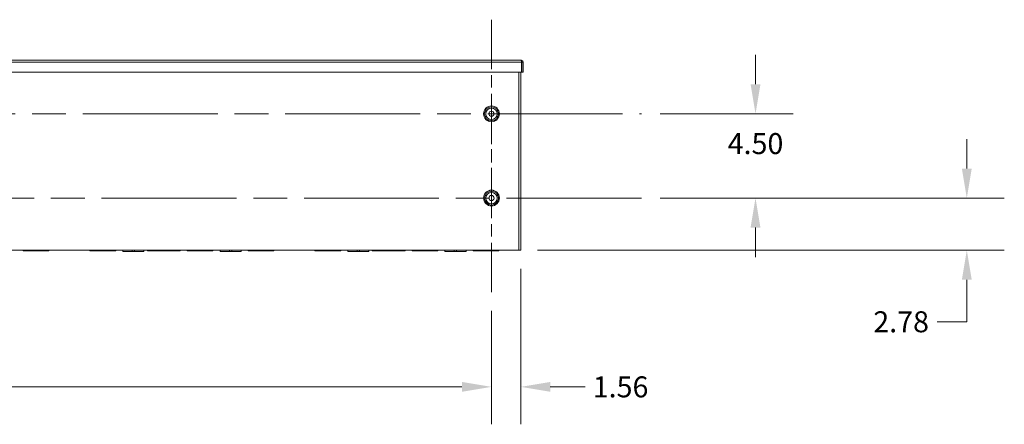
# Model space of a CAD drawing. Units: inches. Extents: x 6 to 263, y 8 to 166.
# Drawn here: x 211 to 263, y 66 to 88 of the extents above; entities that cross this region are included whole.
import ezdxf

# ---------------------------------------------------------------- set-up
doc = ezdxf.new("R2010")
doc.units = ezdxf.units.IN
doc.header["$LTSCALE"] = 16
doc.header["$MEASUREMENT"] = 0
doc.linetypes.add('CHAIN', pattern=[0.7087, 0.4724, -0.0591, 0.1181, -0.0591])
for name, color, linetype, lineweight in [('Center Mark (ANSI)', 7, 'Continuous', 5), ('Centerline (ANSI)', 7, 'Continuous', 5), ('Dimension (ANSI)', 7, 'Continuous', 5), ('Visible (ANSI)', 7, 'Continuous', 5), ('Visible Narrow (ANSI)', 7, 'Continuous', 5)]:
    doc.layers.add(name, color=color, linetype=linetype, lineweight=lineweight)
doc.styles.add('ROMANS', font='tahoma.ttf')
doc.dimstyles.new('Default (ANSI)', dxfattribs={"dimscale": 16, "dimtxt": 0.07, "dimasz": 0.098425, "dimexe": 0.125, "dimexo": 0.0625, "dimgap": 0.031496, "dimtad": 0, "dimtih": 1, "dimtoh": 1, "dimrnd": 1e-08, "dimzin": 0, "dimdsep": 46, "dimtxsty": 'ROMANS', "dimcen": 0.09, "dimdle": 0.393701, "dimclrd": 256, "dimclre": 256, "dimclrt": 256, "dimadec": 0, "dimazin": 0, "dimtfac": 1.428571, "dimtofl": 0, "dimtmove": 0, "dimatfit": 3, "dimfxl": 1, "dimtolj": 1, "dimtzin": 0, "dimlwd": -1, "dimlwe": -1, "dimarcsym": 0})

# ---------------------------------------------------------------- blocks, each defined once
blk = doc.blocks.new('*D15')
at = {"layer": 'Defpoints', "color": 0, "transparency": 16777216}
for p in [(237.542, 75.691), (235.98, 73.448), (235.98, 68.393)]:
    blk.add_point(p, dxfattribs=at)
at = {"layer": 'Dimension (ANSI)', "transparency": 16777216}
for p, q in [((237.542, 74.691), (237.542, 66.393)), ((235.98, 72.448), (235.98, 66.393)), ((234.405, 68.393), (232.83, 68.393)), ((239.117, 68.393), (240.981, 68.393))]:
    blk.add_line(p, q, dxfattribs=at)
for points in [[(234.405, 68.656), (234.405, 68.131), (235.98, 68.393)], [(239.117, 68.656), (239.117, 68.131), (237.542, 68.393)]]:
    blk.add_solid(points, dxfattribs=at)
at = {"layer": 'Dimension (ANSI)', "transparency": 16777216, "insert": (242.87, 68.393), "char_height": 1.12, "attachment_point": 5, "style": 'ROMANS'}
blk.add_mtext('\\A1;1.56', dxfattribs=at)
blk = doc.blocks.new('*D16')
at = {"layer": 'Defpoints', "color": 0, "transparency": 16777216}
for p in [(243.98, 78.472), (261.342, 78.472), (237.437, 75.691)]:
    blk.add_point(p, dxfattribs=at)
at = {"layer": 'Dimension (ANSI)', "transparency": 16777216}
for p, q in [((261.342, 80.047), (261.342, 81.622)), ((244.98, 78.472), (263.342, 78.472)), ((238.437, 75.691), (263.342, 75.691)), ((261.342, 74.116), (261.342, 71.867)), ((261.342, 71.867), (259.768, 71.867))]:
    blk.add_line(p, q, dxfattribs=at)
for points in [[(261.08, 80.047), (261.605, 80.047), (261.342, 78.472)], [(261.08, 74.116), (261.605, 74.116), (261.342, 75.691)]]:
    blk.add_solid(points, dxfattribs=at)
at = {"layer": 'Dimension (ANSI)', "transparency": 16777216, "insert": (257.838, 71.867), "char_height": 1.12, "attachment_point": 5, "style": 'ROMANS'}
blk.add_mtext('\\A1;2.78', dxfattribs=at)
blk = doc.blocks.new('*D17')
at = {"layer": 'Defpoints', "color": 0, "transparency": 16777216}
for p in [(243.98, 82.972), (250.069, 82.972), (243.98, 78.472)]:
    blk.add_point(p, dxfattribs=at)
at = {"layer": 'Dimension (ANSI)', "transparency": 16777216}
for p, q in [((250.069, 84.547), (250.069, 86.122)), ((244.98, 82.972), (252.069, 82.972)), ((244.98, 78.472), (252.069, 78.472)), ((250.069, 76.897), (250.069, 75.323))]:
    blk.add_line(p, q, dxfattribs=at)
for points in [[(249.806, 84.547), (250.331, 84.547), (250.069, 82.972)], [(249.806, 76.897), (250.331, 76.897), (250.069, 78.472)]]:
    blk.add_solid(points, dxfattribs=at)
at = {"layer": 'Dimension (ANSI)', "transparency": 16777216, "insert": (250.069, 81.381), "char_height": 1.12, "attachment_point": 5, "style": 'ROMANS'}
blk.add_mtext('\\A1;4.50', dxfattribs=at)
blk = doc.blocks.new('*D18')
at = {"layer": 'Defpoints', "color": 0, "transparency": 16777216}
for p in [(178.98, 73.448), (235.98, 73.448), (178.98, 68.393)]:
    blk.add_point(p, dxfattribs=at)
at = {"layer": 'Dimension (ANSI)', "transparency": 16777216}
for p, q in [((178.98, 72.448), (178.98, 66.393)), ((235.98, 72.448), (235.98, 66.393)), ((180.554, 68.393), (205.139, 68.393)), ((234.405, 68.393), (209.821, 68.393))]:
    blk.add_line(p, q, dxfattribs=at)
for points in [[(180.554, 68.656), (180.554, 68.131), (178.98, 68.393)], [(234.405, 68.656), (234.405, 68.131), (235.98, 68.393)]]:
    blk.add_solid(points, dxfattribs=at)
at = {"layer": 'Dimension (ANSI)', "transparency": 16777216, "insert": (207.48, 68.393), "char_height": 1.12, "attachment_point": 5, "style": 'ROMANS'}
blk.add_mtext('\\A1;57.00', dxfattribs=at)

msp = doc.modelspace()

# ---------------------------------------------------------------- linework, layer by layer
at = {"layer": 'Center Mark (ANSI)', "linetype": 'CHAIN', "ltscale": 0.34877}
for p, q in [((235.97969, 87.99618), (235.97969, 77.94818)), ((235.97969, 73.44818), (235.97969, 83.49618))]:
    msp.add_line(p, q, dxfattribs=at)
at = {"layer": 'Centerline (ANSI)', "linetype": 'CHAIN', "ltscale": 0.952448}
for p, q in [((170.97969, 82.97218), (243.97969, 82.97218)), ((243.97969, 78.47218), (170.97969, 78.47218))]:
    msp.add_line(p, q, dxfattribs=at)
at = {"layer": 'Visible (ANSI)'}
for p, q in [((177.39744, 85.82743), (237.56194, 85.82743)), ((237.58214, 85.72218), (237.58214, 85.20243)), ((237.59319, 85.72218), (237.59319, 85.20243)), ((237.59319, 85.72218), (237.66719, 85.72218)), ((237.66719, 85.20243), (237.66719, 85.72218)), ((237.58214, 85.20243), (177.37723, 85.20243)), ((237.54219, 85.20243), (237.54219, 75.69093)), ((237.59319, 85.20243), (237.66719, 85.20243)), ((237.43694, 75.69093), (177.52244, 75.69093)), ((210.99919, 75.69093), (210.99919, 75.65393)), ((211.62415, 75.65393), (210.99919, 75.65393)), ((211.62415, 75.65393), (211.62415, 75.69093)), ((211.62415, 75.65393), (211.74915, 75.65393)), ((211.74915, 75.65393), (211.74915, 75.69093)), ((212.37419, 75.65393), (211.74915, 75.65393)), ((212.37419, 75.69093), (212.37419, 75.65393)), ((214.56169, 75.69093), (214.56169, 75.65393)), ((215.18665, 75.65393), (214.56169, 75.65393)), ((215.18665, 75.65393), (215.18665, 75.69093)), ((215.18665, 75.65393), (215.31165, 75.65393)), ((215.31165, 75.65393), (215.31165, 75.69093)), ((215.93669, 75.65393), (215.31165, 75.65393)), ((215.93669, 75.69093), (215.93669, 75.65393)), ((216.31169, 75.69093), (216.31169, 75.61693)), ((216.81165, 75.69093), (216.81165, 75.61693)), ((216.93665, 75.69093), (216.93665, 75.61693)), ((217.43669, 75.69093), (217.43669, 75.61693)), ((217.62419, 75.69093), (217.62419, 75.65393)), ((218.42522, 75.65393), (217.62419, 75.65393)), ((218.42611, 75.65393), (218.42522, 75.65393)), ((218.57226, 75.65393), (218.42611, 75.65393)), ((218.43669, 75.6645), (218.43669, 75.68036)), ((218.56169, 75.68036), (218.56169, 75.6645)), ((218.57315, 75.65393), (218.57226, 75.65393)), ((219.37419, 75.65393), (218.57315, 75.65393)), ((219.37419, 75.69093), (219.37419, 75.65393)), ((219.74919, 75.69093), (219.74919, 75.65393)), ((220.36247, 75.65393), (219.74919, 75.65393)), ((220.36361, 75.65393), (220.36247, 75.65393)), ((220.50976, 75.65393), (220.36361, 75.65393)), ((220.37419, 75.6645), (220.37419, 75.68036)), ((220.49919, 75.68036), (220.49919, 75.6645)), ((220.5109, 75.65393), (220.50976, 75.65393)), ((221.12419, 75.65393), (220.5109, 75.65393)), ((221.12419, 75.69093), (221.12419, 75.65393)), ((221.49919, 75.69093), (221.49919, 75.61693)), ((221.99915, 75.69093), (221.99915, 75.61693)), ((222.12415, 75.69093), (222.12415, 75.61693)), ((222.62419, 75.69093), (222.62419, 75.61693)), ((222.99919, 75.69093), (222.99919, 75.65393)), ((223.62415, 75.65393), (222.99919, 75.65393)), ((223.62415, 75.65393), (223.62415, 75.69093)), ((223.62415, 75.65393), (223.74915, 75.65393)), ((223.74915, 75.65393), (223.74915, 75.69093)), ((224.37419, 75.65393), (223.74915, 75.65393)), ((224.37419, 75.69093), (224.37419, 75.65393)), ((226.56169, 75.69093), (226.56169, 75.65393)), ((227.18665, 75.65393), (226.56169, 75.65393)), ((227.18665, 75.65393), (227.18665, 75.69093)), ((227.18665, 75.65393), (227.31165, 75.65393)), ((227.31165, 75.65393), (227.31165, 75.69093)), ((227.93669, 75.65393), (227.31165, 75.65393)), ((227.93669, 75.69093), (227.93669, 75.65393)), ((228.31169, 75.69093), (228.31169, 75.61693)), ((228.81165, 75.69093), (228.81165, 75.61693)), ((228.93665, 75.69093), (228.93665, 75.61693)), ((229.43669, 75.69093), (229.43669, 75.61693)), ((229.62419, 75.69093), (229.62419, 75.65393)), ((230.42522, 75.65393), (229.62419, 75.65393)), ((230.42611, 75.65393), (230.42522, 75.65393)), ((230.57226, 75.65393), (230.42611, 75.65393)), ((230.43669, 75.6645), (230.43669, 75.68036)), ((230.56169, 75.68036), (230.56169, 75.6645)), ((230.57315, 75.65393), (230.57226, 75.65393)), ((231.37419, 75.65393), (230.57315, 75.65393)), ((231.37419, 75.69093), (231.37419, 75.65393)), ((231.74919, 75.69093), (231.74919, 75.65393)), ((232.36247, 75.65393), (231.74919, 75.65393)), ((232.36361, 75.65393), (232.36247, 75.65393)), ((232.50976, 75.65393), (232.36361, 75.65393)), ((232.37419, 75.6645), (232.37419, 75.68036)), ((232.49919, 75.68036), (232.49919, 75.6645)), ((232.5109, 75.65393), (232.50976, 75.65393)), ((233.12419, 75.65393), (232.5109, 75.65393)), ((233.12419, 75.69093), (233.12419, 75.65393)), ((233.49919, 75.69093), (233.49919, 75.61693)), ((233.99915, 75.69093), (233.99915, 75.61693)), ((234.12415, 75.69093), (234.12415, 75.61693)), ((234.62419, 75.69093), (234.62419, 75.61693)), ((234.99919, 75.69093), (234.99919, 75.65393)), ((235.62415, 75.65393), (234.99919, 75.65393)), ((235.62415, 75.65393), (235.62415, 75.69093)), ((235.62415, 75.65393), (235.74915, 75.65393)), ((235.74915, 75.65393), (235.74915, 75.69093)), ((236.37419, 75.65393), (235.74915, 75.65393)), ((236.37419, 75.69093), (236.37419, 75.65393)), ((237.43694, 75.69093), (237.54219, 75.69093)), ((216.81165, 75.61693), (216.31169, 75.61693)), ((216.81165, 75.61693), (216.93665, 75.61693)), ((217.43669, 75.61693), (216.93665, 75.61693)), ((221.99915, 75.61693), (221.49919, 75.61693)), ((221.99915, 75.61693), (222.12415, 75.61693)), ((222.62419, 75.61693), (222.12415, 75.61693)), ((228.81165, 75.61693), (228.31169, 75.61693)), ((228.81165, 75.61693), (228.93665, 75.61693)), ((229.43669, 75.61693), (228.93665, 75.61693)), ((233.99915, 75.61693), (233.49919, 75.61693)), ((233.99915, 75.61693), (234.12415, 75.61693)), ((234.62419, 75.61693), (234.12415, 75.61693))]:
    msp.add_line(p, q, dxfattribs=at)
for centre in [(235.97969, 82.97218), (235.97969, 78.47218)]:
    msp.add_circle(centre, 0.14062, dxfattribs=at)
for centre, start, end in [((218.42611, 75.6645), 270, 0), ((218.57226, 75.6645), 180, 270), ((220.36361, 75.6645), 270, 0), ((220.50976, 75.6645), 180, 270), ((230.42611, 75.6645), 270, 0), ((230.57226, 75.6645), 180, 270), ((232.36361, 75.6645), 270, 0), ((232.50976, 75.6645), 180, 270)]:
    msp.add_arc(centre, 0.01057, start, end, dxfattribs=at)
for points, knots in [([(237.66719, 85.72218), (237.66719, 85.7606), (237.64429, 85.79815), (237.61014, 85.81575), (237.5953, 85.82339), (237.57863, 85.82743), (237.56194, 85.82743)], [0, 0, 0, 0, 1.09505807, 1.09505807, 1.09505807, 1.57079633, 1.57079633, 1.57079633, 1.57079633]), ([(237.56194, 85.82743), (237.56663, 85.82743), (237.57132, 85.80454), (237.57602, 85.77039), (237.57806, 85.75555), (237.5801, 85.73887), (237.58214, 85.72218)], [0, 0, 0, 0, 1.09505807, 1.09505807, 1.09505807, 1.57079633, 1.57079633, 1.57079633, 1.57079633]), ([(237.57867, 85.74817), (237.58653, 85.74294), (237.59224, 85.73435), (237.59307, 85.72491), (237.59315, 85.724), (237.59319, 85.72309), (237.59319, 85.72218)], [0.573674327, 0.573674327, 0.573674327, 0.573674327, 1.483474788, 1.483474788, 1.483474788, 1.570796327, 1.570796327, 1.570796327, 1.570796327]), ([(218.43669, 75.68036), (218.43669, 75.68172), (218.43696, 75.6831), (218.43799, 75.68562), (218.43876, 75.6868), (218.44045, 75.68852), (218.44131, 75.68916), (218.44224, 75.68967), (218.44317, 75.69017), (218.44417, 75.69053), (218.44589, 75.69087), (218.44657, 75.69093), (218.44726, 75.69093)], [-0.1149325953, -0.1149325953, -0.1149325953, -0.1149325953, -0.0942223539, -0.0942223539, -0.0734659151, -0.0734659151, -0.0574662976, -0.0574662976, -0.0574662976, -0.0414011665, -0.0414011665, -0.0309979266, -0.0309979266, -0.0309979266, -0.0309979266]), ([(218.55111, 75.69093), (218.5516, 75.69093), (218.55209, 75.6909), (218.55441, 75.69057), (218.55616, 75.68983), (218.55874, 75.68782), (218.55968, 75.68672), (218.5609, 75.68451), (218.56128, 75.68348), (218.56162, 75.68173), (218.56169, 75.68104), (218.56169, 75.68036)], [-0.4196800405, -0.4196800405, -0.4196800405, -0.4196800405, -0.4122445031, -0.4122445031, -0.3842307367, -0.3842307367, -0.3626816856, -0.3626816856, -0.3461054925, -0.3461054925, -0.3357453718, -0.3357453718, -0.3357453718, -0.3357453718]), ([(220.37419, 75.68036), (220.37419, 75.68135), (220.37433, 75.68235), (220.37509, 75.68498), (220.376, 75.68653), (220.37796, 75.68853), (220.37885, 75.68919), (220.37981, 75.6897), (220.38074, 75.6902), (220.38175, 75.69055), (220.38344, 75.69087), (220.3841, 75.69093), (220.38476, 75.69093)], [-0.1157821293, -0.1157821293, -0.1157821293, -0.1157821293, -0.1007519282, -0.1007519282, -0.0743760122, -0.0743760122, -0.0578910647, -0.0578910647, -0.0578910647, -0.0417779233, -0.0417779233, -0.0317798774, -0.0317798774, -0.0317798774, -0.0317798774]), ([(220.48861, 75.69093), (220.48912, 75.69093), (220.48962, 75.6909), (220.49195, 75.69056), (220.49369, 75.68982), (220.49626, 75.6878), (220.49719, 75.6867), (220.4984, 75.6845), (220.49878, 75.68347), (220.49912, 75.68172), (220.49919, 75.68104), (220.49919, 75.68036)], [-0.4199563324, -0.4199563324, -0.4199563324, -0.4199563324, -0.4122878678, -0.4122878678, -0.3843346499, -0.3843346499, -0.3628321746, -0.3628321746, -0.346291809, -0.346291809, -0.3359540805, -0.3359540805, -0.3359540805, -0.3359540805]), ([(230.43669, 75.68036), (230.43669, 75.68172), (230.43696, 75.6831), (230.43799, 75.68562), (230.43876, 75.6868), (230.44045, 75.68852), (230.44131, 75.68916), (230.44224, 75.68967), (230.44317, 75.69017), (230.44417, 75.69053), (230.44589, 75.69087), (230.44657, 75.69093), (230.44726, 75.69093)], [-0.1149325953, -0.1149325953, -0.1149325953, -0.1149325953, -0.0942223539, -0.0942223539, -0.0734659151, -0.0734659151, -0.0574662976, -0.0574662976, -0.0574662976, -0.0414011665, -0.0414011665, -0.0309979266, -0.0309979266, -0.0309979266, -0.0309979266]), ([(230.55111, 75.69093), (230.5516, 75.69093), (230.55209, 75.6909), (230.55441, 75.69057), (230.55616, 75.68983), (230.55874, 75.68782), (230.55968, 75.68672), (230.5609, 75.68451), (230.56128, 75.68348), (230.56162, 75.68173), (230.56169, 75.68104), (230.56169, 75.68036)], [-0.4196800405, -0.4196800405, -0.4196800405, -0.4196800405, -0.4122445031, -0.4122445031, -0.3842307367, -0.3842307367, -0.3626816856, -0.3626816856, -0.3461054925, -0.3461054925, -0.3357453718, -0.3357453718, -0.3357453718, -0.3357453718]), ([(232.37419, 75.68036), (232.37419, 75.68135), (232.37433, 75.68235), (232.37509, 75.68498), (232.376, 75.68653), (232.37796, 75.68853), (232.37885, 75.68919), (232.37981, 75.6897), (232.38074, 75.6902), (232.38175, 75.69055), (232.38344, 75.69087), (232.3841, 75.69093), (232.38476, 75.69093)], [-0.1157821293, -0.1157821293, -0.1157821293, -0.1157821293, -0.1007519282, -0.1007519282, -0.0743760122, -0.0743760122, -0.0578910647, -0.0578910647, -0.0578910647, -0.0417779233, -0.0417779233, -0.0317798774, -0.0317798774, -0.0317798774, -0.0317798774]), ([(232.48861, 75.69093), (232.48912, 75.69093), (232.48962, 75.6909), (232.49195, 75.69056), (232.49369, 75.68982), (232.49626, 75.6878), (232.49719, 75.6867), (232.4984, 75.6845), (232.49878, 75.68347), (232.49912, 75.68172), (232.49919, 75.68104), (232.49919, 75.68036)], [-0.4199563324, -0.4199563324, -0.4199563324, -0.4199563324, -0.4122878678, -0.4122878678, -0.3843346499, -0.3843346499, -0.3628321746, -0.3628321746, -0.346291809, -0.346291809, -0.3359540805, -0.3359540805, -0.3359540805, -0.3359540805])]:
    msp.add_open_spline(points, degree=3, knots=knots, dxfattribs=at)
at = {"layer": 'Visible Narrow (ANSI)'}
for p, q in [((237.58214, 85.72218), (177.37723, 85.72218)), ((237.43694, 75.69093), (237.43694, 85.20243)), ((218.42522, 75.68036), (218.42522, 75.65393)), ((218.43669, 75.68036), (218.42522, 75.68036)), ((218.44726, 75.67449), (218.44726, 75.69093)), ((218.44726, 75.67449), (218.44726, 75.67038)), ((218.55111, 75.67449), (218.44726, 75.67449)), ((218.55111, 75.69093), (218.55111, 75.67449)), ((218.55111, 75.67038), (218.55111, 75.67449)), ((218.56169, 75.68036), (218.57315, 75.68036)), ((218.57315, 75.65393), (218.57315, 75.68036)), ((220.36247, 75.68036), (220.36247, 75.65393)), ((220.37419, 75.68036), (220.36247, 75.68036)), ((220.38476, 75.67449), (220.38476, 75.69093)), ((220.38476, 75.67449), (220.38476, 75.67038)), ((220.48861, 75.67449), (220.38476, 75.67449)), ((220.48861, 75.69093), (220.48861, 75.67449)), ((220.48861, 75.67038), (220.48861, 75.67449)), ((220.49919, 75.68036), (220.5109, 75.68036)), ((220.5109, 75.65393), (220.5109, 75.68036)), ((230.42522, 75.68036), (230.42522, 75.65393)), ((230.43669, 75.68036), (230.42522, 75.68036)), ((230.44726, 75.67449), (230.44726, 75.69093)), ((230.44726, 75.67449), (230.44726, 75.67038)), ((230.55111, 75.67449), (230.44726, 75.67449)), ((230.55111, 75.69093), (230.55111, 75.67449)), ((230.55111, 75.67038), (230.55111, 75.67449)), ((230.56169, 75.68036), (230.57315, 75.68036)), ((230.57315, 75.65393), (230.57315, 75.68036)), ((232.36247, 75.68036), (232.36247, 75.65393)), ((232.37419, 75.68036), (232.36247, 75.68036)), ((232.38476, 75.67449), (232.38476, 75.69093)), ((232.38476, 75.67449), (232.38476, 75.67038)), ((232.48861, 75.67449), (232.38476, 75.67449)), ((232.48861, 75.69093), (232.48861, 75.67449)), ((232.48861, 75.67038), (232.48861, 75.67449)), ((232.49919, 75.68036), (232.5109, 75.68036)), ((232.5109, 75.65393), (232.5109, 75.68036))]:
    msp.add_line(p, q, dxfattribs=at)
for centre, radius in [((235.97969, 82.97218), 0.42187), ((235.97969, 82.97218), 0.42101), ((235.97969, 82.97218), 0.37078), ((235.97969, 82.97218), 0.30583), ((235.97969, 78.47218), 0.42187), ((235.97969, 78.47218), 0.42101), ((235.97969, 78.47218), 0.37078), ((235.97969, 78.47218), 0.30583)]:
    msp.add_circle(centre, radius, dxfattribs=at)
for centre, major_axis, ratio, start_param, end_param in [((218.44726, 75.66979), (-0.01057, 0), 0.44444444, 4.71238898, 6.28318531), ((218.44726, 75.6645), (-0.01057, 0), 0.55555556, 4.71238898, 6.28318531), ((218.55111, 75.66979), (0.01057, 0), 0.44444444, 0, 1.57079633), ((218.55111, 75.6645), (0.01057, 0), 0.55555556, 0, 1.57079633), ((220.38476, 75.66979), (-0.01057, 0), 0.44444444, 4.71238898, 6.28318531), ((220.38476, 75.6645), (-0.01057, 0), 0.55555556, 4.71238898, 6.28318531), ((220.48861, 75.66979), (0.01057, 0), 0.44444444, 0, 1.57079633), ((220.48861, 75.6645), (0.01057, 0), 0.55555556, 0, 1.57079633), ((230.44726, 75.66979), (-0.01057, 0), 0.44444444, 4.71238898, 6.28318531), ((230.44726, 75.6645), (-0.01057, 0), 0.55555556, 4.71238898, 6.28318531), ((230.55111, 75.66979), (0.01057, 0), 0.44444444, 0, 1.57079633), ((230.55111, 75.6645), (0.01057, 0), 0.55555556, 0, 1.57079633), ((232.38476, 75.66979), (-0.01057, 0), 0.44444444, 4.71238898, 6.28318531), ((232.38476, 75.6645), (-0.01057, 0), 0.55555556, 4.71238898, 6.28318531), ((232.48861, 75.66979), (0.01057, 0), 0.44444444, 0, 1.57079633), ((232.48861, 75.6645), (0.01057, 0), 0.55555556, 0, 1.57079633)]:
    msp.add_ellipse(centre, major_axis=major_axis, ratio=ratio, start_param=start_param, end_param=end_param, dxfattribs=at)
for points, knots in [([(218.42809, 75.69093), (218.4276, 75.6901), (218.42718, 75.68924), (218.42577, 75.68585), (218.42522, 75.68308), (218.42522, 75.68036)], [0.0869733561, 0.0869733561, 0.0869733561, 0.0869733561, 0.0942223539, 0.0942223539, 0.1149325953, 0.1149325953, 0.1149325953, 0.1149325953]), ([(218.42611, 75.65393), (218.42698, 75.65393), (218.42784, 75.65397), (218.43189, 75.65436), (218.43503, 75.65523), (218.44007, 75.65785), (218.44209, 75.65936), (218.445, 75.66277), (218.44602, 75.66448), (218.44703, 75.66768), (218.44726, 75.669), (218.44726, 75.67038)], [-0.000523874, -0.000523874, -0.000523874, -0.000523874, 0.011349961, 0.011349961, 0.055185146, 0.055185146, 0.08890452, 0.08890452, 0.114842499, 0.114842499, 0.131053737, 0.131053737, 0.131053737, 0.131053737]), ([(218.55111, 75.67038), (218.55111, 75.66759), (218.55202, 75.66506), (218.55474, 75.66087), (218.55657, 75.65917), (218.55858, 75.65784), (218.56042, 75.65662), (218.56246, 75.6557), (218.56704, 75.65431), (218.56966, 75.65393), (218.57226, 75.65393)], [0, 0, 0, 0, 0.032894294, 0.032894294, 0.065788589, 0.065788589, 0.065788589, 0.095862052, 0.095862052, 0.131577178, 0.131577178, 0.131577178, 0.131577178]), ([(218.57315, 75.68036), (218.57315, 75.68172), (218.57302, 75.68309), (218.57232, 75.68659), (218.57156, 75.68866), (218.57042, 75.6907), (218.57035, 75.69082), (218.57028, 75.69093)], [0.3357453718, 0.3357453718, 0.3357453718, 0.3357453718, 0.3461054925, 0.3461054925, 0.3626816856, 0.3626816856, 0.363704611, 0.363704611, 0.363704611, 0.363704611]), ([(220.36535, 75.69093), (220.36448, 75.68945), (220.3638, 75.68788), (220.36276, 75.68433), (220.36247, 75.68233), (220.36247, 75.68036)], [0.0878175557, 0.0878175557, 0.0878175557, 0.0878175557, 0.1007519282, 0.1007519282, 0.1157821293, 0.1157821293, 0.1157821293, 0.1157821293]), ([(220.36361, 75.65393), (220.36448, 75.65393), (220.36534, 75.65397), (220.36939, 75.65436), (220.37253, 75.65523), (220.37757, 75.65785), (220.37959, 75.65936), (220.3825, 75.66277), (220.38352, 75.66448), (220.38453, 75.66768), (220.38476, 75.669), (220.38476, 75.67038)], [-0.000523874, -0.000523874, -0.000523874, -0.000523874, 0.011349961, 0.011349961, 0.055185146, 0.055185146, 0.08890452, 0.08890452, 0.114842499, 0.114842499, 0.131053737, 0.131053737, 0.131053737, 0.131053737]), ([(220.48861, 75.67038), (220.48861, 75.66759), (220.48952, 75.66506), (220.49224, 75.66087), (220.49407, 75.65917), (220.49608, 75.65784), (220.49792, 75.65662), (220.49996, 75.6557), (220.50454, 75.65431), (220.50716, 75.65393), (220.50976, 75.65393)], [0, 0, 0, 0, 0.032894294, 0.032894294, 0.065788589, 0.065788589, 0.065788589, 0.095862052, 0.095862052, 0.131577178, 0.131577178, 0.131577178, 0.131577178]), ([(220.5109, 75.68036), (220.5109, 75.68172), (220.51076, 75.68309), (220.51007, 75.68658), (220.50931, 75.68864), (220.50817, 75.69068), (220.50809, 75.69081), (220.50802, 75.69093)], [0.3359540805, 0.3359540805, 0.3359540805, 0.3359540805, 0.346291809, 0.346291809, 0.3628321746, 0.3628321746, 0.3639186543, 0.3639186543, 0.3639186543, 0.3639186543]), ([(230.42809, 75.69093), (230.4276, 75.6901), (230.42718, 75.68924), (230.42577, 75.68585), (230.42522, 75.68308), (230.42522, 75.68036)], [0.0869733561, 0.0869733561, 0.0869733561, 0.0869733561, 0.0942223539, 0.0942223539, 0.1149325953, 0.1149325953, 0.1149325953, 0.1149325953]), ([(230.42611, 75.65393), (230.42698, 75.65393), (230.42784, 75.65397), (230.43189, 75.65436), (230.43503, 75.65523), (230.44007, 75.65785), (230.44209, 75.65936), (230.445, 75.66277), (230.44602, 75.66448), (230.44703, 75.66768), (230.44726, 75.669), (230.44726, 75.67038)], [-0.000523836, -0.000523836, -0.000523836, -0.000523836, 0.011350001, 0.011350001, 0.055185187, 0.055185187, 0.08890456, 0.08890456, 0.11484254, 0.11484254, 0.131053777, 0.131053777, 0.131053777, 0.131053777]), ([(230.55111, 75.67038), (230.55111, 75.66759), (230.55202, 75.66506), (230.55474, 75.66087), (230.55657, 75.65917), (230.55858, 75.65784), (230.56042, 75.65662), (230.56246, 75.6557), (230.56704, 75.65431), (230.56966, 75.65393), (230.57226, 75.65393)], [0, 0, 0, 0, 0.032894295, 0.032894295, 0.065788589, 0.065788589, 0.065788589, 0.095862045, 0.095862045, 0.131577178, 0.131577178, 0.131577178, 0.131577178]), ([(230.57315, 75.68036), (230.57315, 75.68172), (230.57302, 75.68309), (230.57232, 75.68659), (230.57156, 75.68866), (230.57042, 75.6907), (230.57035, 75.69082), (230.57028, 75.69093)], [0.3357453718, 0.3357453718, 0.3357453718, 0.3357453718, 0.3461054925, 0.3461054925, 0.3626816856, 0.3626816856, 0.363704611, 0.363704611, 0.363704611, 0.363704611]), ([(232.36535, 75.69093), (232.36448, 75.68945), (232.3638, 75.68788), (232.36276, 75.68433), (232.36247, 75.68233), (232.36247, 75.68036)], [0.0878175557, 0.0878175557, 0.0878175557, 0.0878175557, 0.1007519282, 0.1007519282, 0.1157821293, 0.1157821293, 0.1157821293, 0.1157821293]), ([(232.36361, 75.65393), (232.36448, 75.65393), (232.36534, 75.65397), (232.36939, 75.65436), (232.37253, 75.65523), (232.37757, 75.65785), (232.37959, 75.65936), (232.3825, 75.66277), (232.38352, 75.66448), (232.38453, 75.66768), (232.38476, 75.669), (232.38476, 75.67038)], [-0.000523836, -0.000523836, -0.000523836, -0.000523836, 0.011350001, 0.011350001, 0.055185187, 0.055185187, 0.08890456, 0.08890456, 0.11484254, 0.11484254, 0.131053777, 0.131053777, 0.131053777, 0.131053777]), ([(232.48861, 75.67038), (232.48861, 75.66759), (232.48952, 75.66506), (232.49224, 75.66087), (232.49407, 75.65917), (232.49608, 75.65784), (232.49792, 75.65662), (232.49996, 75.6557), (232.50454, 75.65431), (232.50716, 75.65393), (232.50976, 75.65393)], [0, 0, 0, 0, 0.032894295, 0.032894295, 0.065788589, 0.065788589, 0.065788589, 0.095862045, 0.095862045, 0.131577178, 0.131577178, 0.131577178, 0.131577178]), ([(232.5109, 75.68036), (232.5109, 75.68172), (232.51076, 75.68309), (232.51007, 75.68658), (232.50931, 75.68864), (232.50817, 75.69068), (232.50809, 75.69081), (232.50802, 75.69093)], [0.3359540805, 0.3359540805, 0.3359540805, 0.3359540805, 0.346291809, 0.346291809, 0.3628321746, 0.3628321746, 0.3639186543, 0.3639186543, 0.3639186543, 0.3639186543])]:
    msp.add_open_spline(points, degree=3, knots=knots, dxfattribs=at)

# ---------------------------------------------------------------- dimensions: what is measured, and where the dimension line sits
at = {"layer": 'Dimension (ANSI)'}
for base, p1, p2, angle, override, picture, middle in [((250.06861, 82.97218), (243.97969, 78.47218), (243.97969, 82.97218), 90, {"dimdec": 2, "dimtp": 0, "dimtm": 0, "dimtdec": 2, "dimatfit": 1}, '*D17', (250.06861, 81.38116)), ((261.34246, 78.47218), (237.43694, 75.69093), (243.97969, 78.47218), 90, {"dimdec": 2, "dimtp": 0, "dimtm": 0, "dimtdec": 2, "dimatfit": 1}, '*D16', (257.83795, 71.86653)), ((235.97969, 68.39344), (237.54219, 75.69093), (235.97969, 73.44818), 180, {"dimtih": 0, "dimtoh": 0, "dimdec": 2, "dimtp": 0, "dimtm": 0, "dimtdec": 2, "dimatfit": 1}, '*D15', (242.86971, 68.39344))]:
    dim = msp.add_linear_dim(base=base, p1=p1, p2=p2, angle=angle, dimstyle='Default (ANSI)', override=override, dxfattribs=at)
    dim.commit()
    dim.dimension.update_dxf_attribs({"geometry": picture, "text_midpoint": middle, "dimtype": 160})
dim = msp.add_linear_dim(base=(178.97969, 68.39344), p1=(235.97969, 73.44818), p2=(178.97969, 73.44818), dimstyle='Default (ANSI)', override={"dimtih": 0, "dimtoh": 0, "dimdec": 2, "dimtp": 0, "dimtm": 0, "dimtdec": 2, "dimatfit": 1}, dxfattribs=at)
dim.commit()
dim.dimension.update_dxf_attribs({"geometry": '*D18', "text_midpoint": (207.47969, 68.39344), "dimtype": 160})

doc.saveas('drawing.dxf')
